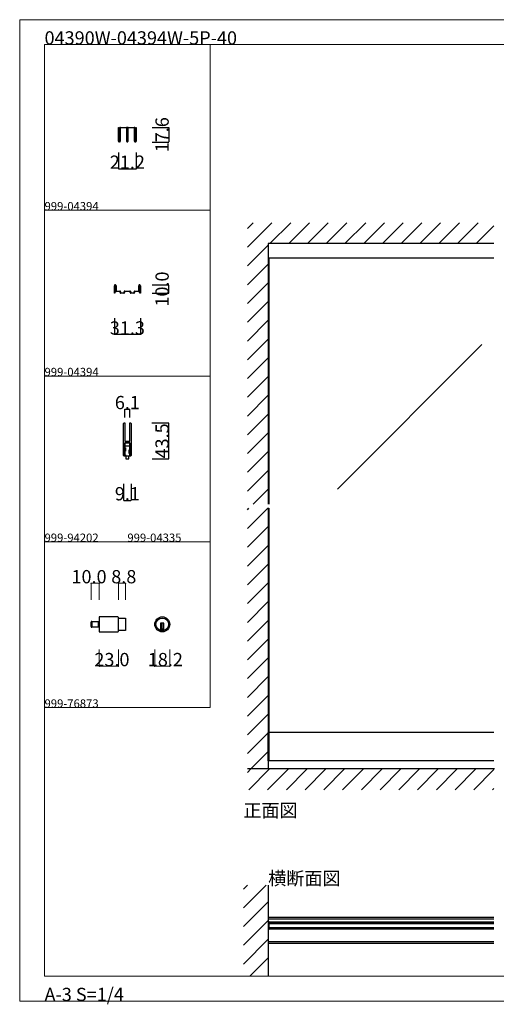
# Model space of a CAD drawing. Extents: x 0 to 1680, y -2 to 1186.
# Drawn here: x 0 to 575, y -2 to 1186 of the extents above; entities that cross this region are included whole.
import ezdxf

# ---------------------------------------------------------------- set-up
doc = ezdxf.new("R2010")
doc.units = 0
doc.header["$LTSCALE"] = 4
doc.header["$MEASUREMENT"] = 0
doc.linetypes.add('__21', pattern=[0])
doc.linetypes.add('VECTORWORKS_DASH_01', pattern=[2.116538, 1.058075, -1.058463])
doc.layers.get('Defpoints').update_dxf_attribs({"linetype": 'CONTINUOUS'})
for name, color, linetype, lineweight in [('_0-0_', 7, 'CONTINUOUS', 15), ('_0-1_', 7, 'CONTINUOUS', 30), ('_0-2_', 7, 'CONTINUOUS', 25), ('_0-3_', 7, 'CONTINUOUS', 30), ('_0-4_', 7, 'CONTINUOUS', 13)]:
    doc.layers.add(name, color=color, linetype=linetype, lineweight=lineweight)
doc.dimstyles.get("Standard").update_dxf_attribs({"dimtxt": 16, "dimasz": 0.18, "dimexe": 0.18, "dimexo": 0.0625, "dimgap": 0.09, "dimtad": 1, "dimdec": 1, "dimzin": 0, "dimdsep": 46, "dimtxsty": 'STANDARD', "dimcen": 0.09, "dimadec": 0, "dimazin": 0, "dimtfac": 1, "dimtdec": 1, "dimtofl": 0, "dimtmove": 0, "dimatfit": 3, "dimfxl": 1, "dimtolj": 1, "dimtzin": 0, "dimarcsym": 0})

# ---------------------------------------------------------------- blocks, each defined once
blk = doc.blocks.new('*D14')
at = {"layer": '_0-4_', "color": 0, "linetype": 'Continuous', "lineweight": -2}
for p, q in [((159.6, 699.5), (180.2, 699.5)), ((180, 656.2), (180, 699.3)), ((160.1, 656), (180.2, 656))]:
    blk.add_line(p, q, dxfattribs=at)
at = {"layer": '_0-4_', "color": 0, "linetype": 'Continuous'}
for points in [[(180, 699.3), (180, 699.3), (180, 699.5)], [(180, 656.2), (180, 656.2), (180, 656)]]:
    blk.add_solid(points, dxfattribs=at)
at = {"layer": 'Defpoints', "color": 0, "linetype": 'Continuous'}
for p in [(159.6, 699.5), (180, 699.5), (160, 656)]:
    blk.add_point(p, dxfattribs=at)
at = {"layer": '_0-4_', "color": 0, "linetype": 'Continuous', "insert": (171.9, 677.8), "char_height": 16, "attachment_point": 5, "rotation": 90}
blk.add_mtext('\\A1;43.5', dxfattribs=at)
blk = doc.blocks.new('*D15')
at = {"layer": '_0-4_', "color": 0, "linetype": 'Continuous', "lineweight": -2}
for p, q in [((125.45, 625.9375), (125.45, 605.82)), ((134.55, 625.9375), (134.55, 605.82)), ((125.63, 606), (134.37, 606))]:
    blk.add_line(p, q, dxfattribs=at)
at = {"layer": '_0-4_', "color": 0, "linetype": 'Continuous'}
for points in [[(125.63, 606.03), (125.63, 605.97), (125.45, 606)], [(134.37, 606.03), (134.37, 605.97), (134.55, 606)]]:
    blk.add_solid(points, dxfattribs=at)
at = {"layer": 'Defpoints', "color": 0, "linetype": 'Continuous'}
for p in [(125.45, 626), (134.55, 626), (134.55, 606)]:
    blk.add_point(p, dxfattribs=at)
at = {"layer": '_0-4_', "color": 0, "linetype": 'Continuous', "insert": (130, 614.09), "char_height": 16, "attachment_point": 5}
blk.add_mtext('\\A1;9.1', dxfattribs=at)
blk = doc.blocks.new('*D16')
at = {"layer": '_0-4_', "color": 0, "linetype": 'Continuous', "lineweight": -2}
for p, q in [((126.95, 706.0625), (126.95, 716.18)), ((127.13, 716), (132.87, 716)), ((133.05, 706.0625), (133.05, 716.18))]:
    blk.add_line(p, q, dxfattribs=at)
at = {"layer": '_0-4_', "color": 0, "linetype": 'Continuous'}
for points in [[(127.13, 716.03), (127.13, 715.97), (126.95, 716)], [(132.87, 716.03), (132.87, 715.97), (133.05, 716)]]:
    blk.add_solid(points, dxfattribs=at)
at = {"layer": 'Defpoints', "color": 0, "linetype": 'Continuous'}
for p in [(133.05, 716), (126.95, 706), (133.05, 706)]:
    blk.add_point(p, dxfattribs=at)
at = {"layer": '_0-4_', "color": 0, "linetype": 'Continuous', "insert": (130, 724.09), "char_height": 16, "attachment_point": 5}
blk.add_mtext('\\A1;6.1', dxfattribs=at)
blk = doc.blocks.new('*D18')
at = {"layer": '_0-4_', "color": 0, "linetype": 'Continuous', "lineweight": -2}
for p, q in [((160.0625, 1056), (180.18, 1056)), ((180, 1055.82), (180, 1038.58)), ((160.0625, 1038.4), (180.18, 1038.4))]:
    blk.add_line(p, q, dxfattribs=at)
at = {"layer": '_0-4_', "color": 0, "linetype": 'Continuous'}
for points in [[(179.97, 1055.82), (180.03, 1055.82), (180, 1056)], [(179.97, 1038.58), (180.03, 1038.58), (180, 1038.4)]]:
    blk.add_solid(points, dxfattribs=at)
at = {"layer": 'Defpoints', "color": 0, "linetype": 'Continuous'}
for p in [(160, 1056), (160, 1038.4), (180, 1038.4)]:
    blk.add_point(p, dxfattribs=at)
at = {"layer": '_0-4_', "color": 0, "linetype": 'Continuous', "insert": (171.91, 1047.2), "char_height": 16, "attachment_point": 5, "rotation": 90}
blk.add_mtext('\\A1;17.6', dxfattribs=at)
blk = doc.blocks.new('*D19')
at = {"layer": '_0-4_', "color": 0, "linetype": 'Continuous', "lineweight": -2}
for p, q in [((119.4, 1025.9375), (119.4, 1005.82)), ((140.6, 1025.9375), (140.6, 1005.82)), ((119.58, 1006), (140.42, 1006))]:
    blk.add_line(p, q, dxfattribs=at)
at = {"layer": '_0-4_', "color": 0, "linetype": 'Continuous'}
for points in [[(119.58, 1006.03), (119.58, 1005.97), (119.4, 1006)], [(140.42, 1006.03), (140.42, 1005.97), (140.6, 1006)]]:
    blk.add_solid(points, dxfattribs=at)
at = {"layer": 'Defpoints', "color": 0, "linetype": 'Continuous'}
for p in [(119.4, 1026), (140.6, 1026), (140.6, 1006)]:
    blk.add_point(p, dxfattribs=at)
at = {"layer": '_0-4_', "color": 0, "linetype": 'Continuous', "insert": (130, 1014.09), "char_height": 16, "attachment_point": 5}
blk.add_mtext('\\A1;21.2', dxfattribs=at)
blk = doc.blocks.new('*D20')
at = {"layer": '_0-4_', "color": 0, "linetype": 'Continuous', "lineweight": -2}
for p, q in [((160.0625, 866), (180.18, 866)), ((160.0625, 856), (180.18, 856)), ((180, 856.18), (180, 865.82))]:
    blk.add_line(p, q, dxfattribs=at)
at = {"layer": '_0-4_', "color": 0, "linetype": 'Continuous'}
for points in [[(179.97, 865.82), (180.03, 865.82), (180, 866)], [(179.97, 856.18), (180.03, 856.18), (180, 856)]]:
    blk.add_solid(points, dxfattribs=at)
at = {"layer": 'Defpoints', "color": 0, "linetype": 'Continuous'}
for p in [(160, 866), (160, 856), (180, 866)]:
    blk.add_point(p, dxfattribs=at)
at = {"layer": '_0-4_', "color": 0, "linetype": 'Continuous', "insert": (171.91, 861), "char_height": 16, "attachment_point": 5, "rotation": 90}
blk.add_mtext('\\A1;10.0', dxfattribs=at)
blk = doc.blocks.new('*D21')
at = {"layer": '_0-4_', "color": 0, "linetype": 'Continuous', "lineweight": -2}
for p, q in [((114.35, 825.9375), (114.35, 805.82)), ((145.65, 825.9375), (145.65, 805.82)), ((145.47, 806), (114.53, 806))]:
    blk.add_line(p, q, dxfattribs=at)
at = {"layer": '_0-4_', "color": 0, "linetype": 'Continuous'}
for points in [[(114.53, 806.03), (114.53, 805.97), (114.35, 806)], [(145.47, 806.03), (145.47, 805.97), (145.65, 806)]]:
    blk.add_solid(points, dxfattribs=at)
at = {"layer": 'Defpoints', "color": 0, "linetype": 'Continuous'}
for p in [(114.35, 826), (145.65, 826), (114.35, 806)]:
    blk.add_point(p, dxfattribs=at)
at = {"layer": '_0-4_', "color": 0, "linetype": 'Continuous', "insert": (130, 814.09), "char_height": 16, "attachment_point": 5}
blk.add_mtext('\\A1;31.3', dxfattribs=at)

msp = doc.modelspace()

# ---------------------------------------------------------------- linework, layer by layer
at = {"layer": '_0-0_', "color": 7, "linetype": 'Continuous'}
for p, q in [((0, 1186), (1680, 1186)), ((0, 2), (0, 1186)), ((30, 1156), (230, 1156)), ((30, 956), (30, 1156)), ((30, 1156), (1650, 1156)), ((30, 32), (30, 1156)), ((230, 1156), (230, 956)), ((230, 1156), (430, 1156)), ((230, 956), (230, 1156)), ((430, 1156), (630, 1156)), ((30, 956), (230, 956)), ((30, 756), (30, 956)), ((230, 956), (230, 756)), ((230, 756), (30, 756)), ((230, 756), (230, 556)), ((30, 556), (230, 556)), ((30, 356), (30, 556)), ((230, 556), (230, 356)), ((30, 356), (230, 356)), ((30, 156), (30, 356)), ((30, 156), (30, 356)), ((30, 356), (230, 356)), ((30, 156), (30, 356)), ((30, 356), (230, 356)), ((30, 156), (30, 356)), ((30, 32), (1650, 32)), ((1680, 2), (0, 2))]:
    msp.add_line(p, q, dxfattribs=at)
at = {"layer": '_0-1_', "color": 7, "linetype": 'Continuous'}
for p, q in [((119.4, 1052.5), (119.4, 1056)), ((119.4, 1056), (120, 1056)), ((119.4, 1050.97), (119.4, 1052.5)), ((119.4, 1048.27), (119.4, 1050.97)), ((119.4, 1045.66), (119.4, 1048.27)), ((119.4, 1045.57), (119.4, 1045.66)), ((119.4, 1045.56), (119.4, 1045.57)), ((119.4, 1045.42), (119.4, 1045.56)), ((119.4, 1045.18), (119.4, 1045.42)), ((120, 1056), (120, 1052.5)), ((120, 1052.5), (120, 1050.97)), ((120, 1050.97), (120, 1048.27)), ((120, 1048.27), (120, 1045.66)), ((120, 1045.66), (120, 1045.57)), ((120, 1045.57), (120, 1045.56)), ((120, 1045.56), (120, 1045.42)), ((120, 1045.42), (120, 1045.18)), ((120.8, 1052.7), (120.8, 1055.1)), ((120.8, 1050.93), (120.8, 1052.7)), ((120.8, 1049.16), (120.8, 1050.93)), ((120.8, 1049.06), (120.8, 1049.16)), ((120.8, 1048.9), (120.8, 1049.06)), ((120.8, 1048.4), (120.8, 1048.9)), ((120.8, 1047.9), (120.8, 1048.4)), ((120.8, 1046.5), (120.8, 1047.9)), ((120.8, 1046.16), (120.8, 1046.5)), ((120.8, 1045.66), (120.8, 1046.16)), ((120.8, 1045.56), (120.8, 1045.66)), ((120.8, 1044.13), (120.8, 1045.56)), ((121.4, 1055.1), (121.4, 1052.7)), ((121.4, 1052.7), (121.4, 1050.93)), ((121.4, 1050.93), (121.4, 1049.16)), ((121.4, 1049.16), (121.4, 1049.06)), ((121.4, 1049.06), (121.4, 1048.9)), ((121.4, 1048.9), (121.4, 1048.4)), ((121.4, 1048.4), (121.4, 1047.9)), ((121.4, 1047.9), (121.4, 1046.5)), ((121.4, 1046.5), (121.4, 1046.16)), ((121.4, 1046.16), (121.4, 1045.66)), ((121.4, 1045.66), (121.4, 1045.56)), ((121.4, 1045.56), (121.4, 1044.13)), ((121.7, 1056), (123.7, 1056)), ((123.7, 1055.4), (121.7, 1055.4)), ((123.7, 1056), (123.9, 1056)), ((123.9, 1055.4), (123.7, 1055.4)), ((123.9, 1056), (126.7, 1056)), ((126.7, 1055.4), (123.9, 1055.4)), ((126.7, 1056), (129.1, 1056)), ((129.1, 1055.4), (126.7, 1055.4)), ((129.4, 1053.7), (129.4, 1055.1)), ((129.4, 1052.7), (129.4, 1053.7)), ((129.4, 1050.16), (129.4, 1052.7)), ((129.4, 1049.16), (129.4, 1050.16)), ((129.4, 1049.06), (129.4, 1049.16)), ((129.4, 1048.9), (129.4, 1049.06)), ((129.4, 1047.9), (129.4, 1048.9)), ((129.4, 1047.2), (129.4, 1047.9)), ((129.4, 1046.5), (129.4, 1047.2)), ((129.4, 1046.16), (129.4, 1046.5)), ((129.4, 1045.66), (129.4, 1046.16)), ((129.4, 1045.56), (129.4, 1045.66)), ((129.4, 1045.55), (129.4, 1045.56)), ((129.4, 1044.16), (129.4, 1045.55)), ((130, 1055.1), (130, 1039)), ((130.6, 1055.1), (130.6, 1053.7)), ((130.6, 1053.7), (130.6, 1052.7)), ((130.6, 1052.7), (130.6, 1050.16)), ((130.6, 1050.16), (130.6, 1049.66)), ((130.6, 1049.66), (130.6, 1045.55)), ((130.6, 1045.55), (130.6, 1044.16)), ((130.9, 1056), (133.3, 1056)), ((133.3, 1055.4), (130.9, 1055.4)), ((133.3, 1056), (136.1, 1056)), ((136.1, 1055.4), (133.3, 1055.4)), ((136.1, 1056), (136.3, 1056)), ((136.3, 1055.4), (136.1, 1055.4)), ((136.3, 1056), (138.3, 1056)), ((138.3, 1055.4), (136.3, 1055.4)), ((138.6, 1052.7), (138.6, 1055.1)), ((138.6, 1050.93), (138.6, 1052.7)), ((138.6, 1050.35), (138.6, 1050.93)), ((138.6, 1049.16), (138.6, 1050.35)), ((138.6, 1049.06), (138.6, 1049.16)), ((138.6, 1048.9), (138.6, 1049.06)), ((138.6, 1047.9), (138.6, 1048.9)), ((138.6, 1046.5), (138.6, 1047.9)), ((138.6, 1046.16), (138.6, 1046.5)), ((138.6, 1045.66), (138.6, 1046.16)), ((138.6, 1045.56), (138.6, 1045.66)), ((138.6, 1044.13), (138.6, 1045.56)), ((139.2, 1055.1), (139.2, 1052.7)), ((139.2, 1052.7), (139.2, 1050.93)), ((139.2, 1050.93), (139.2, 1050.35)), ((139.2, 1050.35), (139.2, 1049.16)), ((139.2, 1049.16), (139.2, 1049.06)), ((139.2, 1049.06), (139.2, 1048.9)), ((139.2, 1048.9), (139.2, 1047.9)), ((139.2, 1047.9), (139.2, 1046.5)), ((139.2, 1046.5), (139.2, 1046.16)), ((139.2, 1046.16), (139.2, 1045.66)), ((139.2, 1045.66), (139.2, 1045.56)), ((139.2, 1045.56), (139.2, 1044.13)), ((140, 1052.5), (140, 1056)), ((140, 1056), (140.6, 1056)), ((140, 1050.97), (140, 1052.5)), ((140, 1048.27), (140, 1050.97)), ((140, 1045.66), (140, 1048.27)), ((140, 1045.57), (140, 1045.66)), ((140, 1045.56), (140, 1045.57)), ((140, 1045.42), (140, 1045.56)), ((140, 1045.18), (140, 1045.42)), ((140.6, 1056), (140.6, 1052.5)), ((140.6, 1052.5), (140.6, 1050.97)), ((140.6, 1050.97), (140.6, 1048.27)), ((140.6, 1048.27), (140.6, 1045.66)), ((140.6, 1045.66), (140.6, 1045.57)), ((140.6, 1045.57), (140.6, 1045.56)), ((140.6, 1045.56), (140.6, 1045.42)), ((140.6, 1045.42), (140.6, 1045.18)), ((119.4, 1043.66), (119.4, 1045.18)), ((119.4, 1042.7), (119.4, 1043.66)), ((119.4, 1042.59), (119.4, 1042.7)), ((119.4, 1041.52), (119.4, 1042.59)), ((119.4, 1041), (119.4, 1041.52)), ((119.4, 1039.4), (119.4, 1041)), ((120, 1045.18), (120, 1043.66)), ((120, 1043.66), (120, 1042.7)), ((120, 1042.7), (120, 1042.59)), ((120, 1042.59), (120, 1041.52)), ((120, 1041.52), (120, 1041)), ((120, 1041), (120, 1039.4)), ((120.8, 1042.7), (120.8, 1044.13)), ((120.8, 1039.4), (120.8, 1042.7)), ((121.4, 1044.13), (121.4, 1042.7)), ((121.4, 1042.7), (121.4, 1039.4)), ((129.4, 1039), (129.4, 1044.16)), ((130.6, 1044.16), (130.6, 1039)), ((138.6, 1042.7), (138.6, 1044.13)), ((138.6, 1039.4), (138.6, 1042.7)), ((139.2, 1044.13), (139.2, 1042.7)), ((139.2, 1042.7), (139.2, 1039.4)), ((140, 1043.66), (140, 1045.18)), ((140, 1042.7), (140, 1043.66)), ((140, 1042.59), (140, 1042.7)), ((140, 1041.52), (140, 1042.59)), ((140, 1041), (140, 1041.52)), ((140, 1039.4), (140, 1041)), ((140.6, 1045.18), (140.6, 1043.66)), ((140.6, 1043.66), (140.6, 1042.7)), ((140.6, 1042.7), (140.6, 1042.59)), ((140.6, 1042.59), (140.6, 1041.52)), ((140.6, 1041.52), (140.6, 1041)), ((140.6, 1041), (140.6, 1039.4)), ((572.5, 898.4), (300, 898.4)), ((114.35, 863), (114.35, 865.1)), ((114.35, 861.7), (114.35, 863)), ((114.35, 856), (114.35, 861.7)), ((114.95, 856), (114.35, 856)), ((114.95, 865.1), (114.95, 863)), ((114.95, 863), (114.95, 861.74)), ((114.95, 861.74), (114.95, 861.7)), ((114.95, 861.7), (114.95, 856)), ((115.25, 866), (115.45, 866)), ((115.45, 865.4), (115.25, 865.4)), ((115.75, 863.3), (115.75, 865.1)), ((115.75, 863.1), (115.75, 863.3)), ((115.75, 862.9), (115.75, 863.1)), ((115.75, 862.3), (115.75, 862.9)), ((115.75, 861.7), (115.75, 862.3)), ((115.75, 861), (115.75, 861.7)), ((115.75, 860.6), (115.75, 861)), ((115.75, 860.3), (115.75, 860.6)), ((115.75, 860), (115.75, 860.3)), ((115.75, 859), (115.75, 860)), ((115.75, 858.9), (115.75, 859)), ((116.35, 865.1), (116.35, 863.3)), ((116.35, 863.3), (116.35, 863.1)), ((116.35, 863.1), (116.35, 862.9)), ((116.35, 862.9), (116.35, 862.3)), ((116.35, 862.3), (116.35, 861.7)), ((116.35, 861.7), (116.35, 861)), ((116.35, 861), (116.35, 860.6)), ((116.35, 860.6), (116.35, 860.3)), ((116.35, 860.3), (116.35, 860)), ((116.35, 860), (116.35, 859)), ((116.35, 859), (116.35, 858.9)), ((116.65, 858.6), (116.75, 858.6)), ((116.75, 858), (116.65, 858)), ((116.75, 858.6), (117.25, 858.6)), ((117.25, 858), (116.75, 858)), ((117.25, 858.6), (117.65, 858.6)), ((117.65, 858), (117.25, 858)), ((117.65, 858.6), (117.75, 858.6)), ((117.75, 858), (117.65, 858)), ((117.75, 858.6), (118.25, 858.6)), ((118.25, 858), (117.75, 858)), ((118.25, 858.6), (118.65, 858.6)), ((118.65, 858), (118.25, 858)), ((118.65, 858.6), (118.75, 858.6)), ((118.75, 858), (118.65, 858)), ((118.75, 858.6), (119, 858.6)), ((119, 858), (118.75, 858)), ((119, 858.6), (119.25, 858.6)), ((119.25, 858), (119, 858)), ((119.25, 858.6), (119.35, 858.6)), ((119.35, 858), (119.25, 858)), ((119.35, 858.6), (119.6, 858.6)), ((119.6, 858), (119.35, 858)), ((119.6, 858.6), (119.75, 858.6)), ((119.75, 858), (119.6, 858)), ((119.75, 858.6), (119.77, 858.6)), ((119.77, 858), (119.75, 858)), ((119.77, 858.6), (119.8, 858.6)), ((119.8, 858), (119.77, 858)), ((119.8, 858.6), (119.85, 858.6)), ((119.85, 858), (119.8, 858)), ((119.85, 858.6), (120, 858.6)), ((120, 858), (119.85, 858)), ((120, 858.6), (120.05, 858.6)), ((120.05, 858), (120, 858)), ((120.05, 858.6), (120.3, 858.6)), ((120.3, 858), (120.05, 858)), ((120.3, 858.6), (120.4, 858.6)), ((120.4, 858), (120.3, 858)), ((120.4, 858.6), (120.9, 858.6)), ((120.9, 858), (120.4, 858)), ((121.2, 857.6), (121.2, 857.7)), ((121.2, 857.25), (121.2, 857.6)), ((121.2, 857.1), (121.2, 857.25)), ((121.2, 856.9), (121.2, 857.1)), ((121.8, 857.7), (121.8, 857.6)), ((121.8, 857.6), (121.8, 857.25)), ((121.8, 857.25), (121.8, 857.1)), ((121.8, 857.1), (121.8, 856.9)), ((122.1, 856.6), (122.5, 856.6)), ((122.5, 856), (122.1, 856)), ((122.5, 856.6), (122.9, 856.6)), ((122.9, 856), (122.5, 856)), ((122.9, 856.6), (123, 856.6)), ((123, 856), (122.9, 856)), ((123, 856.6), (123.4, 856.6)), ((123.4, 856), (123, 856)), ((123.4, 856.6), (123.6, 856.6)), ((123.6, 856), (123.4, 856)), ((123.6, 856.6), (124.4, 856.6)), ((124.4, 856), (123.6, 856)), ((124.4, 856.6), (124.85, 856.6)), ((124.85, 856), (124.4, 856)), ((124.85, 856.6), (125.3, 856.6)), ((125.3, 856), (124.85, 856)), ((125.3, 856.6), (125.7, 856.6)), ((125.7, 856), (125.3, 856)), ((126, 857.25), (126, 857.7)), ((126, 856.9), (126, 857.25)), ((126.6, 857.7), (126.6, 857.25)), ((126.6, 857.25), (126.6, 856.9)), ((126.9, 858.6), (127.3, 858.6)), ((127.3, 858), (126.9, 858)), ((127.3, 858.6), (128.7, 858.6)), ((128.7, 858), (127.3, 858)), ((128.7, 858.6), (130, 858.6)), ((130, 858), (128.7, 858)), ((130, 858.6), (131.3, 858.6)), ((131.3, 858), (130, 858)), ((131.3, 858.6), (132.7, 858.6)), ((132.7, 858), (131.3, 858)), ((132.7, 858.6), (133.1, 858.6)), ((133.1, 858), (132.7, 858)), ((133.4, 857.25), (133.4, 857.7)), ((133.4, 856.9), (133.4, 857.25)), ((134, 857.7), (134, 857.25)), ((134, 857.25), (134, 856.9)), ((134.3, 856.6), (134.7, 856.6)), ((134.7, 856), (134.3, 856)), ((134.7, 856.6), (135.15, 856.6)), ((135.15, 856), (134.7, 856)), ((135.15, 856.6), (135.6, 856.6)), ((135.6, 856), (135.15, 856)), ((135.6, 856.6), (136.4, 856.6)), ((136.4, 856), (135.6, 856)), ((136.4, 856.6), (136.6, 856.6)), ((136.6, 856), (136.4, 856)), ((136.6, 856.6), (137, 856.6)), ((137, 856), (136.6, 856)), ((137, 856.6), (137.1, 856.6)), ((137.1, 856), (137, 856)), ((137.1, 856.6), (137.5, 856.6)), ((137.5, 856), (137.1, 856)), ((137.5, 856.6), (137.9, 856.6)), ((137.9, 856), (137.5, 856)), ((138.2, 857.6), (138.2, 857.7)), ((138.2, 857.25), (138.2, 857.6)), ((138.2, 857.1), (138.2, 857.25)), ((138.2, 856.9), (138.2, 857.1)), ((138.8, 857.7), (138.8, 857.6)), ((138.8, 857.6), (138.8, 857.25)), ((138.8, 857.25), (138.8, 857.1)), ((138.8, 857.1), (138.8, 856.9)), ((139.1, 858.6), (139.6, 858.6)), ((139.6, 858), (139.1, 858)), ((139.6, 858.6), (139.7, 858.6)), ((139.7, 858), (139.6, 858)), ((139.7, 858.6), (139.95, 858.6)), ((139.95, 858), (139.7, 858)), ((139.95, 858.6), (140, 858.6)), ((140, 858), (139.95, 858)), ((140, 858.6), (140.15, 858.6)), ((140.15, 858), (140, 858)), ((140.15, 858.6), (140.2, 858.6)), ((140.2, 858), (140.15, 858)), ((140.2, 858.6), (140.23, 858.6)), ((140.23, 858), (140.2, 858)), ((140.23, 858.6), (140.25, 858.6)), ((140.25, 858), (140.23, 858)), ((140.25, 858.6), (140.4, 858.6)), ((140.4, 858), (140.25, 858)), ((140.4, 858.6), (140.65, 858.6)), ((140.65, 858), (140.4, 858)), ((140.65, 858.6), (141, 858.6)), ((141, 858), (140.65, 858)), ((141, 858.6), (141.5, 858.6)), ((141.5, 858), (141, 858)), ((141.5, 858.6), (141.6, 858.6)), ((141.6, 858), (141.5, 858)), ((141.6, 858.6), (141.75, 858.6)), ((141.75, 858), (141.6, 858)), ((141.75, 858.6), (142, 858.6)), ((142, 858), (141.75, 858)), ((142, 858.6), (142.25, 858.6)), ((142.25, 858), (142, 858)), ((142.25, 858.6), (142.35, 858.6)), ((142.35, 858), (142.25, 858)), ((142.35, 858.6), (142.75, 858.6)), ((142.75, 858), (142.35, 858)), ((142.75, 858.6), (143.25, 858.6)), ((143.25, 858), (142.75, 858)), ((143.25, 858.6), (143.35, 858.6)), ((143.35, 858), (143.25, 858)), ((143.65, 863.3), (143.65, 865.1)), ((143.65, 863.1), (143.65, 863.3)), ((143.65, 862.9), (143.65, 863.1)), ((143.65, 862.3), (143.65, 862.9)), ((143.65, 861.7), (143.65, 862.3)), ((143.65, 861), (143.65, 861.7)), ((143.65, 860.6), (143.65, 861)), ((143.65, 860.3), (143.65, 860.6)), ((143.65, 860), (143.65, 860.3)), ((143.65, 859), (143.65, 860)), ((143.65, 858.9), (143.65, 859)), ((144.25, 865.1), (144.25, 863.3)), ((144.25, 863.3), (144.25, 863.1)), ((144.25, 863.1), (144.25, 862.9)), ((144.25, 862.9), (144.25, 862.3)), ((144.25, 862.3), (144.25, 861.7)), ((144.25, 861.7), (144.25, 861)), ((144.25, 861), (144.25, 860.6)), ((144.25, 860.6), (144.25, 860.3)), ((144.25, 860.3), (144.25, 860)), ((144.25, 860), (144.25, 859)), ((144.25, 859), (144.25, 858.9)), ((144.55, 866), (144.75, 866)), ((144.75, 865.4), (144.55, 865.4)), ((145.05, 863), (145.05, 865.1)), ((145.05, 861.74), (145.05, 863)), ((145.05, 861.7), (145.05, 861.74)), ((145.05, 856), (145.05, 861.7)), ((145.65, 856), (145.05, 856)), ((145.65, 865.1), (145.65, 863)), ((145.65, 863), (145.65, 861.7)), ((145.65, 861.7), (145.65, 856)), ((118.34, 465.58), (96.14, 465.58)), ((96.14, 465.58), (96.14, 447.38)), ((119.14, 448.18), (119.14, 464.78)), ((119.14, 464.08), (127.94, 464.08)), ((127.94, 464.08), (127.94, 448.88)), ((86.14, 453.78), (86.14, 459.18)), ((86.94, 452.98), (86.94, 459.98)), ((86.94, 459.98), (96.14, 459.98)), ((86.94, 459.98), (86.94, 452.98)), ((96.14, 452.98), (86.94, 452.98)), ((96.14, 459.98), (96.14, 452.98)), ((174.14, 457.88), (170.14, 457.88)), ((170.14, 457.88), (170.14, 456.88)), ((170.14, 456.88), (170.14, 449.15)), ((171.14, 457.88), (171.14, 450.88)), ((173.14, 457.88), (173.14, 450.88)), ((174.14, 456.88), (174.14, 457.88)), ((174.14, 449.15), (174.14, 456.88)), ((96.14, 447.38), (118.34, 447.38)), ((127.94, 448.88), (119.14, 448.88)), ((174.14, 450.88), (170.14, 450.88)), ((572.5, 326.1), (300, 326.1)), ((300, 292), (300, 326.1)), ((301.2, 292), (301.2, 326.1)), ((572.5, 292), (300, 292)), ((572.5, 102.65), (300, 102.65)), ((572.5, 100.65), (300, 100.65)), ((301.2, 97.65), (300, 97.65)), ((300, 97.65), (300, 88.55)), ((301.2, 97.65), (572.5, 97.65)), ((301.2, 88.55), (301.2, 97.65)), ((301.2, 96.15), (572.5, 96.15)), ((300, 88.55), (301.2, 88.55)), ((572.5, 90.05), (301.2, 90.05)), ((572.5, 88.55), (301.2, 88.55)), ((572.5, 73.35), (300, 73.35)), ((572.5, 71.35), (300, 71.35))]:
    msp.add_line(p, q, dxfattribs=at)
at = {"layer": '_0-1_', "color": 0, "linetype": 'Continuous'}
for p, q in [((131.75, 659.5), (128.25, 659.5)), ((128.25, 659.5), (128.25, 656)), ((131.75, 656), (131.75, 659.5))]:
    msp.add_line(p, q, dxfattribs=at)
at = {"layer": '_0-1_', "color": 7, "linetype": '__21'}
msp.add_line((94.94, 459.98), (94.94, 452.98), dxfattribs=at)
at = {"layer": '_0-1_', "color": 0, "linetype": 'Continuous', "flags": 128}
msp.add_lwpolyline([(133.55, 699.5), (133.55, 699.5, -0.414214), (134.55, 698.5), (134.55, 679.5), (134.55, 677.5), (134.55, 660.5), (134.55, 660.5, -0.414214), (133.55, 659.5), (133.05, 659.5), (133.05, 675.5), (126.95, 675.5), (126.95, 659.5), (126.45, 659.5), (126.45, 659.5, -0.414214), (125.45, 660.5), (125.45, 677.5), (125.45, 679.5), (125.45, 698.5), (125.45, 698.5, -0.414214), (126.45, 699.5), (126.95, 699.5), (126.95, 679.5), (126.95, 677.5), (133.05, 677.5), (133.05, 679.5), (133.05, 699.5), (133.55, 699.5)], format="xyb", close=True, dxfattribs=at)
msp.add_lwpolyline([(127, 675.5), (133, 675.5), (133, 659.5), (127, 659.5), (127, 675.5)], close=True, dxfattribs=at)
at = {"layer": '_0-1_', "color": 0, "linetype": 'VECTORWORKS_DASH_01', "flags": 128}
msp.add_lwpolyline([(128.25, 672), (131.75, 672), (131.75, 659.5), (128.25, 659.5), (128.25, 672)], close=True, dxfattribs=at)
at = {"layer": '_0-1_', "color": 0, "linetype": 'Continuous'}
msp.add_lwpolyline([(131.75, 656), (131.75, 659.5), (130, 659.5), (128.25, 659.5), (128.25, 656)], close=True, dxfattribs=at)
at = {"layer": '_0-1_', "color": 7, "linetype": 'Continuous'}
for radius in [9.1, 7.6]:
    msp.add_circle((172.14, 456.48), radius, dxfattribs=at)
for centre, radius, start, end in [((121.7, 1055.1), 0.9, 89.99996, 180.00004), ((121.7, 1055.1), 0.3, 89.99996, 180.00004), ((129.1, 1055.1), 0.9, 359.99996, 90.00004), ((129.1, 1055.1), 0.3, 359.99996, 90.00004), ((130.9, 1055.1), 0.9, 89.99996, 180.00004), ((130.9, 1055.1), 0.3, 89.99996, 180.00004), ((138.3, 1055.1), 0.9, 359.99996, 90.00004), ((138.3, 1055.1), 0.3, 359.99996, 90.00004), ((120.4, 1039.4), 1, 179.99996, 270.00004), ((120.4, 1039.4), 0.4, 179.99996, 270.00004), ((120.4, 1039.4), 1, 269.99996, 0.00004), ((120.4, 1039.4), 0.4, 269.99996, 0.00004), ((130, 1039), 0.6, 179.99996, 270.00004), ((130, 1039), 0.6, 269.99996, 0.00004), ((139.6, 1039.4), 1, 179.99996, 270.00004), ((139.6, 1039.4), 0.4, 179.99996, 270.00004), ((139.6, 1039.4), 1, 269.99996, 0.00004), ((139.6, 1039.4), 0.4, 269.99996, 0.00004), ((115.25, 865.1), 0.9, 89.99996, 180.00004), ((115.25, 865.1), 0.3, 89.99996, 180.00004), ((115.45, 865.1), 0.9, 359.99996, 90.00004), ((115.45, 865.1), 0.3, 359.99996, 90.00004), ((116.65, 858.9), 0.9, 179.99996, 270.00004), ((116.65, 858.9), 0.3, 179.99996, 270.00004), ((120.9, 857.7), 0.9, 359.99996, 90.00004), ((120.9, 857.7), 0.3, 359.99996, 90.00004), ((122.1, 856.9), 0.9, 179.99996, 270.00004), ((122.1, 856.9), 0.3, 179.99996, 270.00004), ((125.7, 856.9), 0.3, 269.99996, 0.00004), ((125.7, 856.9), 0.9, 269.99996, 0.00004), ((126.9, 857.7), 0.9, 89.99996, 180.00004), ((126.9, 857.7), 0.3, 89.99996, 180.00004), ((133.1, 857.7), 0.9, 359.99996, 90.00004), ((133.1, 857.7), 0.3, 359.99996, 90.00004), ((134.3, 856.9), 0.9, 179.99996, 270.00004), ((134.3, 856.9), 0.3, 179.99996, 270.00004), ((137.9, 856.9), 0.3, 269.99996, 0.00004), ((137.9, 856.9), 0.9, 269.99996, 0.00004), ((139.1, 857.7), 0.9, 89.99996, 180.00004), ((139.1, 857.7), 0.3, 89.99996, 180.00004), ((143.35, 858.9), 0.3, 269.99996, 0.00004), ((143.35, 858.9), 0.9, 269.99996, 0.00004), ((144.55, 865.1), 0.9, 89.99996, 180.00004), ((144.55, 865.1), 0.3, 89.99996, 180.00004), ((144.75, 865.1), 0.9, 359.99996, 90.00004), ((144.75, 865.1), 0.3, 359.99996, 90.00004), ((118.34, 464.78), 0.8, 359.99996, 90.00004), ((86.94, 459.18), 0.8, 89.99996, 180.00004), ((86.94, 453.78), 0.8, 179.99996, 270.00004), ((118.34, 448.18), 0.8, 269.99996, 0.00004), ((172.14, 456.48), 7.6, 254.73565, 270.00001), ((172.14, 456.48), 7.6, 269.9993, 285.26504)]:
    msp.add_arc(centre, radius, start, end, dxfattribs=at)
at = {"layer": '_0-2_', "color": 132, "linetype": 'Continuous'}
for p, q in [((301.2, 601.5), (301.2, 898.4)), ((558.01, 794.15), (383.64, 619.77)), ((301.2, 326.1), (301.2, 596.5)), ((301.2, 95.6), (572.5, 95.6)), ((301.2, 90.6), (572.5, 90.6))]:
    msp.add_line(p, q, dxfattribs=at)
at = {"layer": '_0-3_', "color": 54, "linetype": 'Continuous'}
for p, q in [((275, 911.47), (304.53, 941)), ((275, 934.1), (281.9, 941)), ((302.16, 916), (327.16, 941)), ((324.79, 916), (349.79, 941)), ((347.41, 916), (372.41, 941)), ((370.04, 916), (395.04, 941)), ((392.67, 916), (417.67, 941)), ((415.3, 916), (440.3, 941)), ((437.92, 916), (462.92, 941)), ((460.55, 916), (485.55, 941)), ((483.18, 916), (508.18, 941)), ((505.8, 916), (530.8, 941)), ((528.43, 916), (553.43, 941)), ((551.06, 916), (572.5, 937.44)), ((572.5, 916), (300, 916)), ((300, 916), (300, 601.5)), ((275, 888.84), (300, 913.84)), ((275, 866.21), (300, 891.21)), ((275, 843.59), (300, 868.59)), ((275, 820.96), (300, 845.96)), ((275, 798.33), (300, 823.33)), ((275, 775.7), (300, 800.7)), ((275, 753.08), (300, 778.08)), ((275, 730.45), (300, 755.45)), ((275, 707.82), (300, 732.82)), ((275, 685.2), (300, 710.2)), ((275, 662.57), (300, 687.57)), ((275, 639.94), (300, 664.94)), ((275, 617.31), (300, 642.31)), ((281.81, 601.5), (300, 619.69)), ((275, 594.69), (276.81, 596.5)), ((275, 572.06), (299.44, 596.5)), ((300, 597.06), (300, 282)), ((275, 549.43), (300, 574.43)), ((275, 526.8), (300, 551.8)), ((275, 504.18), (300, 529.18)), ((275, 481.55), (300, 506.55)), ((275, 458.92), (300, 483.92)), ((275, 436.29), (300, 461.29)), ((275, 413.67), (300, 438.67)), ((275, 391.04), (300, 416.04)), ((275, 368.41), (300, 393.41)), ((275, 345.78), (300, 370.78)), ((275, 323.16), (300, 348.16)), ((275, 300.53), (300, 325.53)), ((279.1, 282), (300, 302.9)), ((275, 277.9), (279.1, 282)), ((573.25, 282), (275, 282)), ((276.73, 257), (301.73, 282)), ((299.35, 257), (324.35, 282)), ((321.98, 257), (346.98, 282)), ((344.61, 257), (369.61, 282)), ((367.24, 257), (392.24, 282)), ((389.86, 257), (414.86, 282)), ((412.49, 257), (437.49, 282)), ((435.12, 257), (460.12, 282)), ((457.75, 257), (482.75, 282)), ((480.37, 257), (505.37, 282)), ((503, 257), (528, 282)), ((525.63, 257), (550.63, 282)), ((548.25, 257), (572.5, 281.25)), ((570.88, 257), (572.5, 258.62)), ((270, 114.51), (297.49, 142)), ((270, 137.14), (274.86, 142)), ((300, 142), (300, 32)), ((270, 91.88), (300, 121.88)), ((270, 69.25), (300, 99.25)), ((270, 46.63), (300, 76.63)), ((278, 32), (300, 54))]:
    msp.add_line(p, q, dxfattribs=at)
at = {"layer": '_0-4_', "color": 7, "linetype": 'Continuous'}
for p, q in [((86.14, 506), (86.14, 486)), ((96.14, 506), (96.14, 486)), ((119.14, 506), (119.14, 486)), ((127.94, 506), (127.94, 486)), ((96.14, 406), (96.14, 426)), ((119.14, 406), (119.14, 426)), ((163.05, 406), (163.05, 426)), ((181.23, 406), (181.23, 426))]:
    msp.add_line(p, q, dxfattribs=at)
at = {"layer": '_0-4_', "color": 132, "linetype": 'Continuous'}
for p, q in [((96.14, 506), (86.14, 506)), ((119.14, 506), (127.94, 506)), ((96.14, 406), (119.14, 406)), ((163.05, 406), (181.23, 406))]:
    msp.add_line(p, q, dxfattribs=at)
at = {"layer": '_0-4_', "color": 132}
for p in [(86.14, 506), (96.14, 506), (119.14, 506), (127.94, 506), (96.14, 406), (119.14, 406), (163.05, 406), (181.23, 406)]:
    msp.add_point(p, dxfattribs=at)

# ---------------------------------------------------------------- texts
at = {"layer": '_0-0_', "color": 7}
for s, height, p in [('04390W-04394W-5P-40', 16, (30, 1156)), ('999-04394', 10, (30, 956)), ('999-04394', 10, (30, 756)), ('999-94202', 10, (30, 556)), ('999-04335', 10, (130, 556)), ('999-76873', 10, (30, 356)), ('正面図', 16, (270, 224)), ('横断面図', 16, (300, 142)), ('A-3 S=1/4', 16, (30, 2))]:
    msp.add_text(s, height=height, dxfattribs=at).set_placement(p)
at = {"layer": '_0-4_', "color": 7}
for s, p in [('10.0', (62.5, 506)), ('8.8', (110.54, 506)), ('23.0', (90.14, 406)), ('18.2', (154.64, 406))]:
    msp.add_text(s, height=16, dxfattribs=at).set_placement(p)

# ---------------------------------------------------------------- dimensions: what is measured, and where the dimension line sits
at = {"layer": '_0-4_', "linetype": 'Continuous'}
for base, p1, p2, picture, middle in [((180, 1038.4), (160, 1056), (160, 1038.4), '*D18', (180, 1047.2)), ((180, 866), (160, 856), (160, 866), '*D20', (180, 861))]:
    dim = msp.add_linear_dim(base=base, p1=p1, p2=p2, angle=90, dimstyle='Standard', dxfattribs=at)
    dim.commit()
    dim.dimension.update_dxf_attribs({"geometry": picture, "text_midpoint": middle, "dimtype": 160})
for base, p1, p2, picture, middle in [((140.6, 1006), (119.4, 1026), (140.6, 1026), '*D19', (130, 1006)), ((114.35, 806), (145.65, 826), (114.35, 826), '*D21', (130, 806)), ((133.05, 716), (126.95, 706), (133.05, 706), '*D16', (130, 716)), ((134.55, 606), (125.45, 626), (134.55, 626), '*D15', (130, 606))]:
    dim = msp.add_linear_dim(base=base, p1=p1, p2=p2, dimstyle='Standard', dxfattribs=at)
    dim.commit()
    dim.dimension.update_dxf_attribs({"geometry": picture, "text_midpoint": middle, "dimtype": 160})
dim = msp.add_linear_dim(base=(180, 699.5), p1=(160, 656), p2=(159.57, 699.5), angle=90, dimstyle='Standard', dxfattribs=at)
dim.commit()
dim.dimension.update_dxf_attribs({"geometry": '*D14', "text_midpoint": (171.91, 677.75)})

doc.saveas('drawing.dxf')
